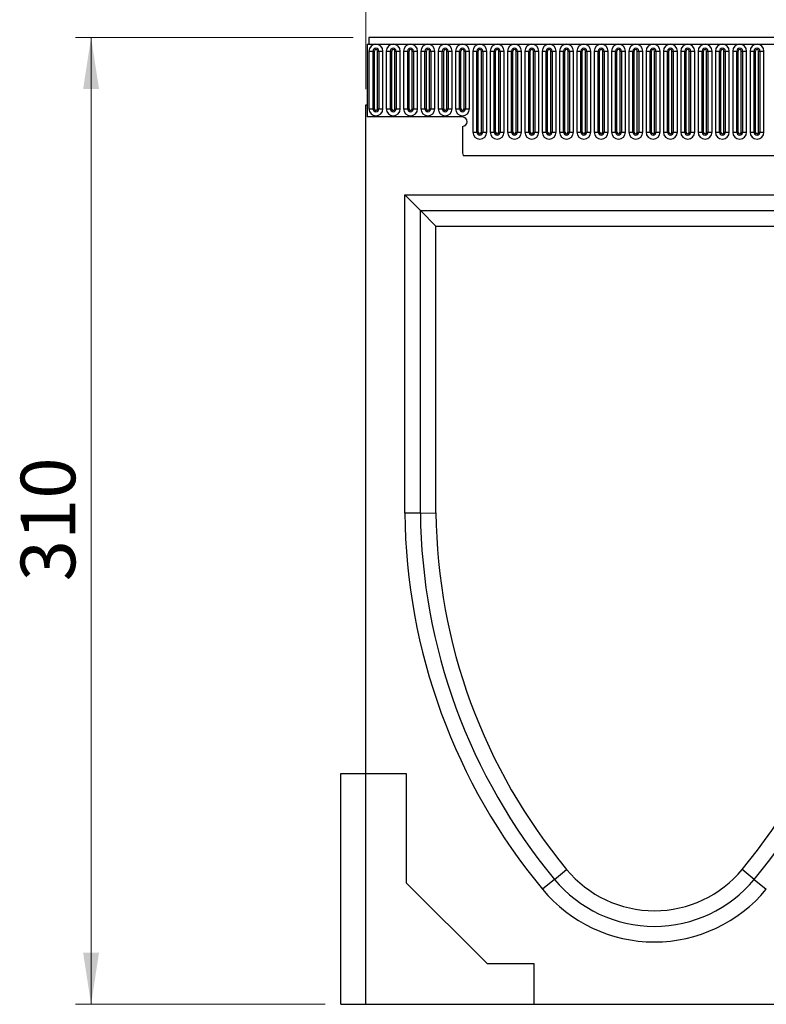
# Model space of a CAD drawing. Units: millimetres. Extents: x 0 to 420, y 0 to 297.
# Drawn here: x 239 to 287, y 183 to 246 of the extents above; entities that cross this region are included whole.
import ezdxf

# ---------------------------------------------------------------- set-up
doc = ezdxf.new("R2010")
doc.units = ezdxf.units.MM
doc.styles.add('SLDTEXTSTYLE1', font='TXT', dxfattribs={"width": 0.75})
doc.dimstyles.new('SLDDIMSTYLE2', dxfattribs={"dimtxt": 3.5, "dimasz": 3.302, "dimexe": 0, "dimexo": 0.0625, "dimgap": 0.875, "dimtad": 1, "dimlfac": 5, "dimrnd": 1e-09, "dimzin": 12, "dimdsep": 46, "dimtxsty": 'SLDTEXTSTYLE1', "dimsah": 1, "dimcen": 0.09, "dimadec": 0, "dimazin": 3, "dimtfac": 1, "dimtofl": 0, "dimtmove": 0, "dimatfit": 3, "dimfxl": 0, "dimfrac": 2, "dimtolj": 1, "dimtzin": 12, "dimarcsym": 0})

# ---------------------------------------------------------------- blocks, each defined once
blk = doc.blocks.new('_D_8')
at = {"color": 179, "linetype": 'Continuous', "lineweight": 18}
for p, q in [((260.373, 245.077), (242.573, 245.077)), ((243.573, 245.077), (243.573, 183.077)), ((258.573, 183.077), (242.573, 183.077))]:
    blk.add_line(p, q, dxfattribs=at)
for points in [[(243.573, 245.077), (243.065, 241.775), (244.081, 241.775)], [(243.573, 183.077), (244.081, 186.379), (243.065, 186.379)]]:
    blk.add_solid(points, dxfattribs=at)
at = {"color": 179, "linetype": 'Continuous', "lineweight": 18, "insert": (239.061, 210.198), "char_height": 3.5, "attachment_point": 1, "rotation": 90, "style": 'SLDTEXTSTYLE1'}
blk.add_mtext('310', dxfattribs=at)
blk = doc.blocks.new('_D_9')
at = {"color": 179, "linetype": 'Continuous', "lineweight": 18}
for p, q in [((261.173, 241.757), (261.173, 256.077)), ((361.173, 236.062), (361.173, 256.077)), ((261.173, 255.077), (361.173, 255.077))]:
    blk.add_line(p, q, dxfattribs=at)
for points in [[(261.173, 255.077), (264.475, 254.569), (264.475, 255.585)], [(361.173, 255.077), (357.871, 255.585), (357.871, 254.569)]]:
    blk.add_solid(points, dxfattribs=at)
at = {"color": 179, "linetype": 'Continuous', "lineweight": 18, "insert": (307.293, 259.589), "char_height": 3.5, "attachment_point": 1, "style": 'SLDTEXTSTYLE1'}
blk.add_mtext('500', dxfattribs=at)

msp = doc.modelspace()

# ---------------------------------------------------------------- linework, layer by layer
at = {"color": 7, "linetype": 'Continuous', "lineweight": 25}
for p, q in [((361.0726, 245.0773), (261.3726, 245.0773)), ((261.3726, 245.0773), (261.3726, 244.6523)), ((261.2726, 244.6523), (261.2726, 239.9773)), ((261.2726, 244.6523), (261.3726, 244.6523)), ((261.3726, 244.6523), (361.0726, 244.6523)), ((261.3812, 244.2023), (261.3812, 240.5023)), ((261.3812, 244.2023), (261.641, 244.2023)), ((261.641, 240.5023), (261.641, 244.2023)), ((261.641, 244.2023), (261.7276, 244.2023)), ((261.7276, 240.5023), (261.7276, 244.2023)), ((261.9276, 240.5023), (261.9276, 244.2023)), ((261.9276, 244.2023), (262.0142, 244.2023)), ((262.0142, 244.2023), (262.0142, 240.5023)), ((262.0142, 244.2023), (262.274, 244.2023)), ((262.274, 240.5023), (262.274, 244.2023)), ((262.4912, 244.2023), (262.4912, 240.5023)), ((262.4912, 244.2023), (262.751, 244.2023)), ((262.751, 240.5023), (262.751, 244.2023)), ((262.751, 244.2023), (262.8376, 244.2023)), ((262.8376, 240.5023), (262.8376, 244.2023)), ((263.0376, 240.5023), (263.0376, 244.2023)), ((263.0376, 244.2023), (263.1242, 244.2023)), ((263.1242, 244.2023), (263.1242, 240.5023)), ((263.1242, 244.2023), (263.384, 244.2023)), ((263.384, 240.5023), (263.384, 244.2023)), ((263.6012, 244.2023), (263.6012, 240.5023)), ((263.6012, 244.2023), (263.861, 244.2023)), ((263.861, 240.5023), (263.861, 244.2023)), ((263.861, 244.2023), (263.9476, 244.2023)), ((263.9476, 240.5023), (263.9476, 244.2023)), ((264.1476, 240.5023), (264.1476, 244.2023)), ((264.1476, 244.2023), (264.2342, 244.2023)), ((264.2342, 244.2023), (264.2342, 240.5023)), ((264.2342, 244.2023), (264.494, 244.2023)), ((264.494, 240.5023), (264.494, 244.2023)), ((264.7112, 244.2023), (264.7112, 240.5023)), ((264.7112, 244.2023), (264.971, 244.2023)), ((264.971, 240.5023), (264.971, 244.2023)), ((264.971, 244.2023), (265.0576, 244.2023)), ((265.0576, 240.5023), (265.0576, 244.2023)), ((265.2576, 240.5023), (265.2576, 244.2023)), ((265.2576, 244.2023), (265.3442, 244.2023)), ((265.3442, 244.2023), (265.3442, 240.5023)), ((265.3442, 244.2023), (265.604, 244.2023)), ((265.604, 240.5023), (265.604, 244.2023)), ((265.8212, 244.2023), (265.8212, 240.5023)), ((265.8212, 244.2023), (266.081, 244.2023)), ((266.081, 240.5023), (266.081, 244.2023)), ((266.081, 244.2023), (266.1676, 244.2023)), ((266.1676, 240.5023), (266.1676, 244.2023)), ((266.3676, 240.5023), (266.3676, 244.2023)), ((266.3676, 244.2023), (266.4542, 244.2023)), ((266.4542, 244.2023), (266.4542, 240.5023)), ((266.4542, 244.2023), (266.714, 244.2023)), ((266.714, 240.5023), (266.714, 244.2023)), ((266.9312, 244.2023), (266.9312, 240.5023)), ((266.9312, 244.2023), (267.191, 244.2023)), ((267.191, 240.5023), (267.191, 244.2023)), ((267.191, 244.2023), (267.2776, 244.2023)), ((267.2776, 240.5023), (267.2776, 244.2023)), ((267.4776, 240.5023), (267.4776, 244.2023)), ((267.4776, 244.2023), (267.5642, 244.2023)), ((267.5642, 244.2023), (267.5642, 240.5023)), ((267.5642, 244.2023), (267.824, 244.2023)), ((267.824, 240.5023), (267.824, 244.2023)), ((268.0412, 244.2023), (268.0412, 239.0023)), ((268.0412, 244.2023), (268.301, 244.2023)), ((268.301, 239.0023), (268.301, 244.2023)), ((268.301, 244.2023), (268.3876, 244.2023)), ((268.3876, 239.0023), (268.3876, 244.2023)), ((268.5876, 239.0023), (268.5876, 244.2023)), ((268.5876, 244.2023), (268.6742, 244.2023)), ((268.6742, 244.2023), (268.6742, 239.0023)), ((268.6742, 244.2023), (268.934, 244.2023)), ((268.934, 239.0023), (268.934, 244.2023)), ((269.1512, 244.2023), (269.1512, 239.0023)), ((269.1512, 244.2023), (269.411, 244.2023)), ((269.411, 239.0023), (269.411, 244.2023)), ((269.411, 244.2023), (269.4976, 244.2023)), ((269.4976, 239.0023), (269.4976, 244.2023)), ((269.6976, 239.0023), (269.6976, 244.2023)), ((269.6976, 244.2023), (269.7842, 244.2023)), ((269.7842, 244.2023), (269.7842, 239.0023)), ((269.7842, 244.2023), (270.044, 244.2023)), ((270.044, 239.0023), (270.044, 244.2023)), ((270.2612, 244.2023), (270.2612, 239.0023)), ((270.2612, 244.2023), (270.521, 244.2023)), ((270.521, 239.0023), (270.521, 244.2023)), ((270.521, 244.2023), (270.6076, 244.2023)), ((270.6076, 239.0023), (270.6076, 244.2023)), ((270.8076, 239.0023), (270.8076, 244.2023)), ((270.8076, 244.2023), (270.8942, 244.2023)), ((270.8942, 244.2023), (270.8942, 239.0023)), ((270.8942, 244.2023), (271.154, 244.2023)), ((271.154, 239.0023), (271.154, 244.2023)), ((271.3712, 244.2023), (271.3712, 239.0023)), ((271.3712, 244.2023), (271.631, 244.2023)), ((271.631, 239.0023), (271.631, 244.2023)), ((271.631, 244.2023), (271.7176, 244.2023)), ((271.7176, 239.0023), (271.7176, 244.2023)), ((271.9176, 239.0023), (271.9176, 244.2023)), ((271.9176, 244.2023), (272.0042, 244.2023)), ((272.0042, 244.2023), (272.0042, 239.0023)), ((272.0042, 244.2023), (272.264, 244.2023)), ((272.264, 239.0023), (272.264, 244.2023)), ((272.4812, 244.2023), (272.4812, 239.0023)), ((272.4812, 244.2023), (272.741, 244.2023)), ((272.741, 239.0023), (272.741, 244.2023)), ((272.741, 244.2023), (272.8276, 244.2023)), ((272.8276, 239.0023), (272.8276, 244.2023)), ((273.0276, 239.0023), (273.0276, 244.2023)), ((273.0276, 244.2023), (273.1142, 244.2023)), ((273.1142, 244.2023), (273.1142, 239.0023)), ((273.1142, 244.2023), (273.374, 244.2023)), ((273.374, 239.0023), (273.374, 244.2023)), ((273.5912, 244.2023), (273.5912, 239.0023)), ((273.5912, 244.2023), (273.851, 244.2023)), ((273.851, 239.0023), (273.851, 244.2023)), ((273.851, 244.2023), (273.9376, 244.2023)), ((273.9376, 239.0023), (273.9376, 244.2023)), ((274.1376, 239.0023), (274.1376, 244.2023)), ((274.1376, 244.2023), (274.2242, 244.2023)), ((274.2242, 244.2023), (274.2242, 239.0023)), ((274.2242, 244.2023), (274.484, 244.2023)), ((274.484, 239.0023), (274.484, 244.2023)), ((274.7012, 244.2023), (274.7012, 239.0023)), ((274.7012, 244.2023), (274.961, 244.2023)), ((274.961, 239.0023), (274.961, 244.2023)), ((274.961, 244.2023), (275.0476, 244.2023)), ((275.0476, 239.0023), (275.0476, 244.2023)), ((275.2476, 239.0023), (275.2476, 244.2023)), ((275.2476, 244.2023), (275.3342, 244.2023)), ((275.3342, 244.2023), (275.3342, 239.0023)), ((275.3342, 244.2023), (275.594, 244.2023)), ((275.594, 239.0023), (275.594, 244.2023)), ((275.8112, 244.2023), (275.8112, 239.0023)), ((275.8112, 244.2023), (276.071, 244.2023)), ((276.071, 239.0023), (276.071, 244.2023)), ((276.071, 244.2023), (276.1576, 244.2023)), ((276.1576, 239.0023), (276.1576, 244.2023)), ((276.3576, 239.0023), (276.3576, 244.2023)), ((276.3576, 244.2023), (276.4442, 244.2023)), ((276.4442, 244.2023), (276.4442, 239.0023)), ((276.4442, 244.2023), (276.704, 244.2023)), ((276.704, 239.0023), (276.704, 244.2023)), ((276.9212, 244.2023), (276.9212, 239.0023)), ((276.9212, 244.2023), (277.181, 244.2023)), ((277.181, 239.0023), (277.181, 244.2023)), ((277.181, 244.2023), (277.2676, 244.2023)), ((277.2676, 239.0023), (277.2676, 244.2023)), ((277.4676, 239.0023), (277.4676, 244.2023)), ((277.4676, 244.2023), (277.5542, 244.2023)), ((277.5542, 244.2023), (277.5542, 239.0023)), ((277.5542, 244.2023), (277.814, 244.2023)), ((277.814, 239.0023), (277.814, 244.2023)), ((278.0312, 244.2023), (278.0312, 239.0023)), ((278.0312, 244.2023), (278.291, 244.2023)), ((278.291, 239.0023), (278.291, 244.2023)), ((278.291, 244.2023), (278.3776, 244.2023)), ((278.3776, 239.0023), (278.3776, 244.2023)), ((278.5776, 239.0023), (278.5776, 244.2023)), ((278.5776, 244.2023), (278.6642, 244.2023)), ((278.6642, 244.2023), (278.6642, 239.0023)), ((278.6642, 244.2023), (278.924, 244.2023)), ((278.924, 239.0023), (278.924, 244.2023)), ((279.1412, 244.2023), (279.1412, 239.0023)), ((279.1412, 244.2023), (279.401, 244.2023)), ((279.401, 239.0023), (279.401, 244.2023)), ((279.401, 244.2023), (279.4876, 244.2023)), ((279.4876, 239.0023), (279.4876, 244.2023)), ((279.6876, 239.0023), (279.6876, 244.2023)), ((279.6876, 244.2023), (279.7742, 244.2023)), ((279.7742, 244.2023), (279.7742, 239.0023)), ((279.7742, 244.2023), (280.034, 244.2023)), ((280.034, 239.0023), (280.034, 244.2023)), ((280.2512, 244.2023), (280.2512, 239.0023)), ((280.2512, 244.2023), (280.511, 244.2023)), ((280.511, 239.0023), (280.511, 244.2023)), ((280.511, 244.2023), (280.5976, 244.2023)), ((280.5976, 239.0023), (280.5976, 244.2023)), ((280.7976, 239.0023), (280.7976, 244.2023)), ((280.7976, 244.2023), (280.8842, 244.2023)), ((280.8842, 244.2023), (280.8842, 239.0023)), ((280.8842, 244.2023), (281.144, 244.2023)), ((281.144, 239.0023), (281.144, 244.2023)), ((281.3612, 244.2023), (281.3612, 239.0023)), ((281.3612, 244.2023), (281.621, 244.2023)), ((281.621, 239.0023), (281.621, 244.2023)), ((281.621, 244.2023), (281.7076, 244.2023)), ((281.7076, 239.0023), (281.7076, 244.2023)), ((281.9076, 239.0023), (281.9076, 244.2023)), ((281.9076, 244.2023), (281.9942, 244.2023)), ((281.9942, 244.2023), (281.9942, 239.0023)), ((281.9942, 244.2023), (282.254, 244.2023)), ((282.254, 239.0023), (282.254, 244.2023)), ((282.4712, 244.2023), (282.4712, 239.0023)), ((282.4712, 244.2023), (282.731, 244.2023)), ((282.731, 239.0023), (282.731, 244.2023)), ((282.731, 244.2023), (282.8176, 244.2023)), ((282.8176, 239.0023), (282.8176, 244.2023)), ((283.0176, 239.0023), (283.0176, 244.2023)), ((283.0176, 244.2023), (283.1042, 244.2023)), ((283.1042, 244.2023), (283.1042, 239.0023)), ((283.1042, 244.2023), (283.364, 244.2023)), ((283.364, 239.0023), (283.364, 244.2023)), ((283.5812, 244.2023), (283.5812, 239.0023)), ((283.5812, 244.2023), (283.841, 244.2023)), ((283.841, 239.0023), (283.841, 244.2023)), ((283.841, 244.2023), (283.9276, 244.2023)), ((283.9276, 239.0023), (283.9276, 244.2023)), ((284.1276, 239.0023), (284.1276, 244.2023)), ((284.1276, 244.2023), (284.2142, 244.2023)), ((284.2142, 244.2023), (284.2142, 239.0023)), ((284.2142, 244.2023), (284.474, 244.2023)), ((284.474, 239.0023), (284.474, 244.2023)), ((284.6912, 244.2023), (284.6912, 239.0023)), ((284.6912, 244.2023), (284.951, 244.2023)), ((284.951, 239.0023), (284.951, 244.2023)), ((284.951, 244.2023), (285.0376, 244.2023)), ((285.0376, 239.0023), (285.0376, 244.2023)), ((285.2376, 239.0023), (285.2376, 244.2023)), ((285.2376, 244.2023), (285.3242, 244.2023)), ((285.3242, 244.2023), (285.3242, 239.0023)), ((285.3242, 244.2023), (285.584, 244.2023)), ((285.584, 239.0023), (285.584, 244.2023)), ((285.8012, 244.2023), (285.8012, 239.0023)), ((285.8012, 244.2023), (286.061, 244.2023)), ((286.061, 239.0023), (286.061, 244.2023)), ((286.061, 244.2023), (286.1476, 244.2023)), ((286.1476, 239.0023), (286.1476, 244.2023)), ((286.3476, 239.0023), (286.3476, 244.2023)), ((286.3476, 244.2023), (286.4342, 244.2023)), ((286.4342, 244.2023), (286.4342, 239.0023)), ((286.4342, 244.2023), (286.694, 244.2023)), ((286.694, 239.0023), (286.694, 244.2023)), ((261.1726, 197.8773), (261.1726, 240.7573)), ((261.1726, 240.7573), (261.2726, 240.7573)), ((261.2726, 240.7573), (261.2726, 239.9773)), ((267.3726, 239.9773), (261.2726, 239.9773)), ((261.3812, 240.5023), (261.641, 240.5023)), ((261.641, 240.5023), (261.7276, 240.5023)), ((261.9276, 240.5023), (262.0142, 240.5023)), ((262.0142, 240.5023), (262.274, 240.5023)), ((262.4912, 240.5023), (262.751, 240.5023)), ((262.751, 240.5023), (262.8376, 240.5023)), ((263.0376, 240.5023), (263.1242, 240.5023)), ((263.1242, 240.5023), (263.384, 240.5023)), ((263.6012, 240.5023), (263.861, 240.5023)), ((263.861, 240.5023), (263.9476, 240.5023)), ((264.1476, 240.5023), (264.2342, 240.5023)), ((264.2342, 240.5023), (264.494, 240.5023)), ((264.7112, 240.5023), (264.971, 240.5023)), ((264.971, 240.5023), (265.0576, 240.5023)), ((265.2576, 240.5023), (265.3442, 240.5023)), ((265.3442, 240.5023), (265.604, 240.5023)), ((265.8212, 240.5023), (266.081, 240.5023)), ((266.081, 240.5023), (266.1676, 240.5023)), ((266.3676, 240.5023), (266.4542, 240.5023)), ((266.4542, 240.5023), (266.714, 240.5023)), ((266.9312, 240.5023), (267.191, 240.5023)), ((267.191, 240.5023), (267.2776, 240.5023)), ((267.4776, 240.5023), (267.5642, 240.5023)), ((267.5642, 240.5023), (267.824, 240.5023)), ((267.3726, 239.3773), (267.3726, 237.8377)), ((268.0412, 239.0023), (268.301, 239.0023)), ((268.301, 239.0023), (268.3876, 239.0023)), ((268.5876, 239.0023), (268.6742, 239.0023)), ((268.6742, 239.0023), (268.934, 239.0023)), ((269.1512, 239.0023), (269.411, 239.0023)), ((269.411, 239.0023), (269.4976, 239.0023)), ((269.6976, 239.0023), (269.7842, 239.0023)), ((269.7842, 239.0023), (270.044, 239.0023)), ((270.2612, 239.0023), (270.521, 239.0023)), ((270.521, 239.0023), (270.6076, 239.0023)), ((270.8076, 239.0023), (270.8942, 239.0023)), ((270.8942, 239.0023), (271.154, 239.0023)), ((271.3712, 239.0023), (271.631, 239.0023)), ((271.631, 239.0023), (271.7176, 239.0023)), ((271.9176, 239.0023), (272.0042, 239.0023)), ((272.0042, 239.0023), (272.264, 239.0023)), ((272.4812, 239.0023), (272.741, 239.0023)), ((272.741, 239.0023), (272.8276, 239.0023)), ((273.0276, 239.0023), (273.1142, 239.0023)), ((273.1142, 239.0023), (273.374, 239.0023)), ((273.5912, 239.0023), (273.851, 239.0023)), ((273.851, 239.0023), (273.9376, 239.0023)), ((274.1376, 239.0023), (274.2242, 239.0023)), ((274.2242, 239.0023), (274.484, 239.0023)), ((274.7012, 239.0023), (274.961, 239.0023)), ((274.961, 239.0023), (275.0476, 239.0023)), ((275.2476, 239.0023), (275.3342, 239.0023)), ((275.3342, 239.0023), (275.594, 239.0023)), ((275.8112, 239.0023), (276.071, 239.0023)), ((276.071, 239.0023), (276.1576, 239.0023)), ((276.3576, 239.0023), (276.4442, 239.0023)), ((276.4442, 239.0023), (276.704, 239.0023)), ((276.9212, 239.0023), (277.181, 239.0023)), ((277.181, 239.0023), (277.2676, 239.0023)), ((277.4676, 239.0023), (277.5542, 239.0023)), ((277.5542, 239.0023), (277.814, 239.0023)), ((278.0312, 239.0023), (278.291, 239.0023)), ((278.291, 239.0023), (278.3776, 239.0023)), ((278.5776, 239.0023), (278.6642, 239.0023)), ((278.6642, 239.0023), (278.924, 239.0023)), ((279.1412, 239.0023), (279.401, 239.0023)), ((279.401, 239.0023), (279.4876, 239.0023)), ((279.6876, 239.0023), (279.7742, 239.0023)), ((279.7742, 239.0023), (280.034, 239.0023)), ((280.2512, 239.0023), (280.511, 239.0023)), ((280.511, 239.0023), (280.5976, 239.0023)), ((280.7976, 239.0023), (280.8842, 239.0023)), ((280.8842, 239.0023), (281.144, 239.0023)), ((281.3612, 239.0023), (281.621, 239.0023)), ((281.621, 239.0023), (281.7076, 239.0023)), ((281.9076, 239.0023), (281.9942, 239.0023)), ((281.9942, 239.0023), (282.254, 239.0023)), ((282.4712, 239.0023), (282.731, 239.0023)), ((282.731, 239.0023), (282.8176, 239.0023)), ((283.0176, 239.0023), (283.1042, 239.0023)), ((283.1042, 239.0023), (283.364, 239.0023)), ((283.5812, 239.0023), (283.841, 239.0023)), ((283.841, 239.0023), (283.9276, 239.0023)), ((284.1276, 239.0023), (284.2142, 239.0023)), ((284.2142, 239.0023), (284.474, 239.0023)), ((284.6912, 239.0023), (284.951, 239.0023)), ((284.951, 239.0023), (285.0376, 239.0023)), ((285.2376, 239.0023), (285.3242, 239.0023)), ((285.3242, 239.0023), (285.584, 239.0023)), ((285.8012, 239.0023), (286.061, 239.0023)), ((286.061, 239.0023), (286.1476, 239.0023)), ((286.3476, 239.0023), (286.4342, 239.0023)), ((286.4342, 239.0023), (286.694, 239.0023)), ((267.4162, 237.5173), (355.0291, 237.5173)), ((263.6726, 234.9773), (295.6726, 234.9773)), ((263.6726, 214.5773), (263.6726, 234.9773)), ((264.6726, 233.9773), (263.6726, 234.9773)), ((264.6726, 233.9773), (294.6726, 233.9773)), ((264.6726, 233.9773), (265.6726, 232.9773)), ((264.6726, 214.5825), (264.6726, 233.9773)), ((265.6726, 232.9773), (293.6726, 232.9773)), ((265.6726, 214.5878), (265.6726, 232.9773)), ((264.6726, 214.5825), (263.6726, 214.5773)), ((264.6726, 214.5825), (265.6726, 214.5878)), ((259.5726, 183.0773), (259.5726, 197.8773)), ((259.5726, 197.8773), (261.1726, 197.8773)), ((261.1726, 183.0773), (261.1726, 197.8773)), ((261.1726, 197.8773), (263.7726, 197.8773)), ((263.7726, 197.8773), (263.7726, 190.8773)), ((273.273, 191.088), (274.0434, 191.7255)), ((286.0722, 191.088), (285.3018, 191.7255)), ((268.9726, 185.6773), (263.7726, 190.8773)), ((273.273, 191.088), (272.5026, 190.4504)), ((286.0722, 191.088), (286.8426, 190.4504)), ((271.9726, 185.6773), (268.9726, 185.6773)), ((271.9726, 183.0773), (271.9726, 185.6773)), ((259.5726, 183.0773), (261.1726, 183.0773)), ((261.1726, 183.0773), (271.9726, 183.0773)), ((271.9726, 183.0773), (287.3726, 183.0773))]:
    msp.add_line(p, q, dxfattribs=at)
for centre, radius, start, end in [((261.8276, 244.2023), 0.4464, 0, 180), ((261.8276, 244.2023), 0.1866, 0, 180), ((262.9376, 244.2023), 0.4464, 0, 180), ((262.9376, 244.2023), 0.1866, 0, 180), ((264.0476, 244.2023), 0.4464, 0, 180), ((264.0476, 244.2023), 0.1866, 0, 180), ((265.1576, 244.2023), 0.4464, 0, 180), ((265.1576, 244.2023), 0.1866, 0, 180), ((266.2676, 244.2023), 0.4464, 0, 180), ((266.2676, 244.2023), 0.1866, 0, 180), ((267.3776, 244.2023), 0.4464, 0, 180), ((267.3776, 244.2023), 0.1866, 0, 180), ((268.4876, 244.2023), 0.4464, 0, 180), ((268.4876, 244.2023), 0.1866, 0, 180), ((269.5976, 244.2023), 0.4464, 0, 180), ((269.5976, 244.2023), 0.1866, 0, 180), ((270.7076, 244.2023), 0.4464, 0, 180), ((270.7076, 244.2023), 0.1866, 0, 180), ((271.8176, 244.2023), 0.4464, 0, 180), ((271.8176, 244.2023), 0.1866, 0, 180), ((272.9276, 244.2023), 0.4464, 0, 180), ((272.9276, 244.2023), 0.1866, 0, 180), ((274.0376, 244.2023), 0.4464, 0, 180), ((274.0376, 244.2023), 0.1866, 0, 180), ((275.1476, 244.2023), 0.4464, 0, 180), ((275.1476, 244.2023), 0.1866, 0, 180), ((276.2576, 244.2023), 0.4464, 0, 180), ((276.2576, 244.2023), 0.1866, 0, 180), ((277.3676, 244.2023), 0.4464, 0, 180), ((277.3676, 244.2023), 0.1866, 0, 180), ((278.4776, 244.2023), 0.4464, 0, 180), ((278.4776, 244.2023), 0.1866, 0, 180), ((279.5876, 244.2023), 0.4464, 0, 180), ((279.5876, 244.2023), 0.1866, 0, 180), ((280.6976, 244.2023), 0.4464, 0, 180), ((280.6976, 244.2023), 0.1866, 0, 180), ((281.8076, 244.2023), 0.4464, 0, 180), ((281.8076, 244.2023), 0.1866, 0, 180), ((282.9176, 244.2023), 0.4464, 0, 180), ((282.9176, 244.2023), 0.1866, 0, 180), ((284.0276, 244.2023), 0.4464, 0, 180), ((284.0276, 244.2023), 0.1866, 0, 180), ((285.1376, 244.2023), 0.4464, 0, 180), ((285.1376, 244.2023), 0.1866, 0, 180), ((286.2476, 244.2023), 0.4464, 0, 180), ((286.2476, 244.2023), 0.1866, 0, 180), ((261.8276, 244.2023), 0.1, 0, 180), ((262.9376, 244.2023), 0.1, 0, 180), ((264.0476, 244.2023), 0.1, 0, 180), ((265.1576, 244.2023), 0.1, 0, 180), ((266.2676, 244.2023), 0.1, 0, 180), ((267.3776, 244.2023), 0.1, 0, 180), ((268.4876, 244.2023), 0.1, 0, 180), ((269.5976, 244.2023), 0.1, 0, 180), ((270.7076, 244.2023), 0.1, 0, 180), ((271.8176, 244.2023), 0.1, 0, 180), ((272.9276, 244.2023), 0.1, 0, 180), ((274.0376, 244.2023), 0.1, 0, 180), ((275.1476, 244.2023), 0.1, 0, 180), ((276.2576, 244.2023), 0.1, 0, 180), ((277.3676, 244.2023), 0.1, 0, 180), ((278.4776, 244.2023), 0.1, 0, 180), ((279.5876, 244.2023), 0.1, 0, 180), ((280.6976, 244.2023), 0.1, 0, 180), ((281.8076, 244.2023), 0.1, 0, 180), ((282.9176, 244.2023), 0.1, 0, 180), ((284.0276, 244.2023), 0.1, 0, 180), ((285.1376, 244.2023), 0.1, 0, 180), ((286.2476, 244.2023), 0.1, 0, 180), ((261.8276, 240.5023), 0.4464, 180, 0), ((261.8276, 240.5023), 0.1866, 180, 0), ((261.8276, 240.5023), 0.1, 180, 0), ((262.9376, 240.5023), 0.4464, 180, 0), ((262.9376, 240.5023), 0.1866, 180, 0), ((262.9376, 240.5023), 0.1, 180, 0), ((264.0476, 240.5023), 0.4464, 180, 0), ((264.0476, 240.5023), 0.1866, 180, 0), ((264.0476, 240.5023), 0.1, 180, 0), ((265.1576, 240.5023), 0.4464, 180, 0), ((265.1576, 240.5023), 0.1866, 180, 0), ((265.1576, 240.5023), 0.1, 180, 0), ((266.2676, 240.5023), 0.4464, 180, 0), ((266.2676, 240.5023), 0.1866, 180, 0), ((266.2676, 240.5023), 0.1, 180, 0), ((267.3776, 240.5023), 0.4464, 180, 0), ((267.3776, 240.5023), 0.1866, 180, 0), ((267.3776, 240.5023), 0.1, 180, 0), ((267.3726, 239.6773), 0.3, 270, 90), ((268.4876, 239.0023), 0.4464, 180, 0), ((268.4876, 239.0023), 0.1866, 180, 0), ((268.4876, 239.0023), 0.1, 180, 0), ((269.5976, 239.0023), 0.4464, 180, 0), ((269.5976, 239.0023), 0.1866, 180, 0), ((269.5976, 239.0023), 0.1, 180, 0), ((270.7076, 239.0023), 0.4464, 180, 0), ((270.7076, 239.0023), 0.1866, 180, 0), ((270.7076, 239.0023), 0.1, 180, 0), ((271.8176, 239.0023), 0.4464, 180, 0), ((271.8176, 239.0023), 0.1866, 180, 0), ((271.8176, 239.0023), 0.1, 180, 0), ((272.9276, 239.0023), 0.4464, 180, 0), ((272.9276, 239.0023), 0.1866, 180, 0), ((272.9276, 239.0023), 0.1, 180, 0), ((274.0376, 239.0023), 0.4464, 180, 0), ((274.0376, 239.0023), 0.1866, 180, 0), ((274.0376, 239.0023), 0.1, 180, 0), ((275.1476, 239.0023), 0.4464, 180, 0), ((275.1476, 239.0023), 0.1866, 180, 0), ((275.1476, 239.0023), 0.1, 180, 0), ((276.2576, 239.0023), 0.4464, 180, 0), ((276.2576, 239.0023), 0.1866, 180, 0), ((276.2576, 239.0023), 0.1, 180, 0), ((277.3676, 239.0023), 0.4464, 180, 0), ((277.3676, 239.0023), 0.1866, 180, 0), ((277.3676, 239.0023), 0.1, 180, 0), ((278.4776, 239.0023), 0.4464, 180, 0), ((278.4776, 239.0023), 0.1866, 180, 0), ((278.4776, 239.0023), 0.1, 180, 0), ((279.5876, 239.0023), 0.4464, 180, 0), ((279.5876, 239.0023), 0.1866, 180, 0), ((279.5876, 239.0023), 0.1, 180, 0), ((280.6976, 239.0023), 0.4464, 180, 0), ((280.6976, 239.0023), 0.1866, 180, 0), ((280.6976, 239.0023), 0.1, 180, 0), ((281.8076, 239.0023), 0.4464, 180, 0), ((281.8076, 239.0023), 0.1866, 180, 0), ((281.8076, 239.0023), 0.1, 180, 0), ((282.9176, 239.0023), 0.4464, 180, 0), ((282.9176, 239.0023), 0.1866, 180, 0), ((282.9176, 239.0023), 0.1, 180, 0), ((284.0276, 239.0023), 0.4464, 180, 0), ((284.0276, 239.0023), 0.1866, 180, 0), ((284.0276, 239.0023), 0.1, 180, 0), ((285.1376, 239.0023), 0.4464, 180, 0), ((285.1376, 239.0023), 0.1866, 180, 0), ((285.1376, 239.0023), 0.1, 180, 0), ((286.2476, 239.0023), 0.4464, 180, 0), ((286.2476, 239.0023), 0.1866, 180, 0), ((286.2476, 239.0023), 0.1, 180, 0), ((268.5726, 237.8377), 1.2, 180, 195.487075), ((302.1366, 214.9751), 38.466, 180.592624, 219.610795), ((302.1366, 214.9751), 37.466, 180.60048, 219.610795), ((302.1366, 214.9751), 36.466, 180.608658, 219.610795), ((257.2087, 214.9751), 36.466, 320.389205, 359.391342), ((257.2087, 214.9751), 37.466, 320.389205, 359.39952), ((279.6726, 196.3842), 7.3069, 219.610795, 320.389205), ((279.6726, 196.3842), 8.3069, 219.610795, 320.389205), ((279.6726, 196.3842), 9.3069, 219.610795, 320.389205)]:
    msp.add_arc(centre, radius, start, end, dxfattribs=at)

# ---------------------------------------------------------------- dimensions: what is measured, and where the dimension line sits
at = {"color": 179, "linetype": 'Continuous', "lineweight": 18}
dim = msp.add_linear_dim(base=(361.1726, 255.0773), p1=(261.1726, 240.7573), p2=(361.1726, 235.0621), dimstyle='SLDDIMSTYLE2', dxfattribs=at)
dim.commit()
dim.dimension.update_dxf_attribs({"geometry": '_D_9', "text_midpoint": (311.1726, 255.0773), "dimtype": 160})
dim = msp.add_linear_dim(base=(243.5726, 183.0773), p1=(261.3726, 245.0773), p2=(259.5726, 183.0773), angle=90, dimstyle='SLDDIMSTYLE2', dxfattribs=at)
dim.commit()
dim.dimension.update_dxf_attribs({"geometry": '_D_8', "text_midpoint": (243.5726, 214.0773), "dimtype": 160})

doc.saveas('drawing.dxf')
